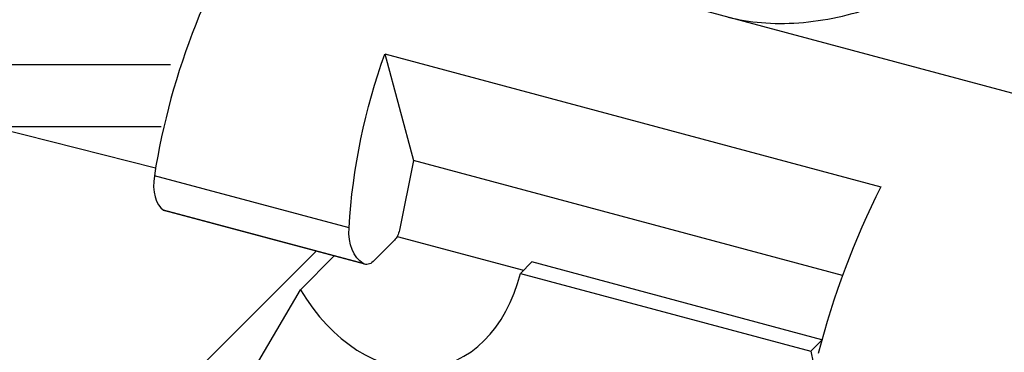
# Model space of a CAD drawing. Units: inches. Extents: x -52.11 to -46.61, y 65.99 to 74.49.
# Drawn here: x -48.08 to -47.78, y 69.77 to 69.87 of the extents above; entities that cross this region are included whole.
import ezdxf

# ---------------------------------------------------------------- set-up
doc = ezdxf.new("R2010")
doc.units = ezdxf.units.IN
doc.header["$MEASUREMENT"] = 0
doc.layers.add('HAR_DTL_THIN', color=190, linetype='CONTINUOUS')

msp = doc.modelspace()

# ---------------------------------------------------------------- hatches: boundary and pattern name
at = {"layer": 'HAR_DTL_THIN'}
h = msp.add_hatch(dxfattribs=at)
h.set_pattern_fill('ANSI31', color=256, scale=0.15, angle=315)
h.set_pattern_definition([(0, (-340.282977, -3.813738), (3e-18, 0.01875), [])])
h.paths.add_polyline_path([(-48.0354, 69.82366), (-48.03155, 69.8534), (-48.02162, 69.87648), (-48.00859, 69.89666), (-50.34734, 70.49124), (-50.37171, 70.47716), (-50.38085, 70.45439), (-50.38085, 70.43072), (-50.37506, 70.41886)])

# ---------------------------------------------------------------- linework, layer by layer
at = {"layer": 'HAR_DTL_THIN', "extrusion": (-0.211325, 0.788675, 0.57735)}
for p, q in [((-50.37506, 70.41886), (-48.0354, 69.82366)), ((-47.74187, 69.83718), (-48.00183, 69.90683)), ((-47.966, 69.8582), (-47.95734, 69.82588)), ((-47.966, 69.8582), (-47.81579, 69.81795)), ((-47.95734, 69.82588), (-47.96159, 69.80486)), ((-47.82743, 69.79107), (-47.95734, 69.82588)), ((-47.97684, 69.80553), (-48.03578, 69.82132)), ((-47.9726, 69.79474), (-48.033, 69.81093)), ((-47.97204, 69.79451), (-48.03252, 69.81072)), ((-47.96312, 69.80177), (-47.96954, 69.79535)), ((-47.96226, 69.80295), (-47.92397, 69.79269)), ((-48.06552, 69.71978), (-47.98683, 69.79847)), ((-47.99156, 69.78678), (-47.98134, 69.797)), ((-47.92492, 69.79174), (-47.92147, 69.79519)), ((-47.83365, 69.77165), (-47.92147, 69.79519)), ((-47.92492, 69.79174), (-47.83701, 69.76818)), ((-48.00413, 69.76525), (-47.99156, 69.78678)), ((-47.83701, 69.76818), (-47.83369, 69.7715))]:
    msp.add_line(p, q, dxfattribs=at)
at = {"layer": 'HAR_DTL_THIN'}
for centre, major_axis, ratio, start_param, end_param in [((-47.96134, 69.82488), (-0.03236, -0.12077), 0.57735, -2.152279, -1.388151), ((-48.02889, 69.82163), (-0.003, -0.01119), 0.57735, -1.390098, -0.180878), ((-47.76818, 69.77313), (-0.04526, -0.11713), 0.491924, -1.76837, -1.335395), ((-48.03123, 69.81552), (-0.00129, -0.00481), 0.57735, -0.180878, 0), ((-47.96238, 69.81526), (0.01305, -0.05164), 0.717358, -1.176433, 0.92674), ((-47.79868, 69.7714), (0.01305, -0.05164), 0.717358, -1.688808, 0.414365)]:
    msp.add_ellipse(centre, major_axis=major_axis, ratio=ratio, start_param=start_param, end_param=end_param, dxfattribs=at)
at = {"layer": 'HAR_DTL_THIN', "extrusion": (2.19615e-16, 1.97031e-16, -1)}
msp.add_ellipse((-47.89454, 69.80698), major_axis=(0.01514, 0.12484), ratio=0.65099, start_param=-1.661249, end_param=-1.228274, dxfattribs=at)
at = {"layer": 'HAR_DTL_THIN', "extrusion": (1.64508e-16, 2.03716e-16, -1)}
msp.add_ellipse((-47.96922, 69.80564), major_axis=(0.0014, 0.01157), ratio=0.650989, start_param=-2.868522, end_param=-1.659302, dxfattribs=at)
at = {"layer": 'HAR_DTL_THIN', "extrusion": (1.51951e-16, -1.3027e-16, -1)}
msp.add_ellipse((-47.96472, 69.80584), major_axis=(-0.0006, -0.00497), ratio=0.65099, start_param=-1.450364, end_param=-0.693205, dxfattribs=at)
at = {"layer": 'HAR_DTL_THIN', "extrusion": (9.60309e-17, 1.00187e-16, -1)}
msp.add_ellipse((-47.97115, 69.79942), major_axis=(-0.0006, -0.00497), ratio=0.65099, start_param=-0.693205, end_param=0.27307, dxfattribs=at)
at = {"layer": 'HAR_DTL_THIN'}
msp.add_open_spline([(-47.86203, 69.86939), (-47.85587, 69.86774), (-47.84845, 69.86708), (-47.83291, 69.86822), (-47.82479, 69.87003), (-47.81, 69.87513), (-47.80235, 69.87877), (-47.78878, 69.88738), (-47.78286, 69.89234), (-47.77842, 69.89719)], degree=3, knots=[0, 0, 0, 0, 0.1178114, 0.1178114, 0.2356227, 0.2356227, 0.3538346, 0.3538346, 0.4720466, 0.4720466, 0.4720466, 0.4720466], dxfattribs=at)

doc.saveas('drawing.dxf')
